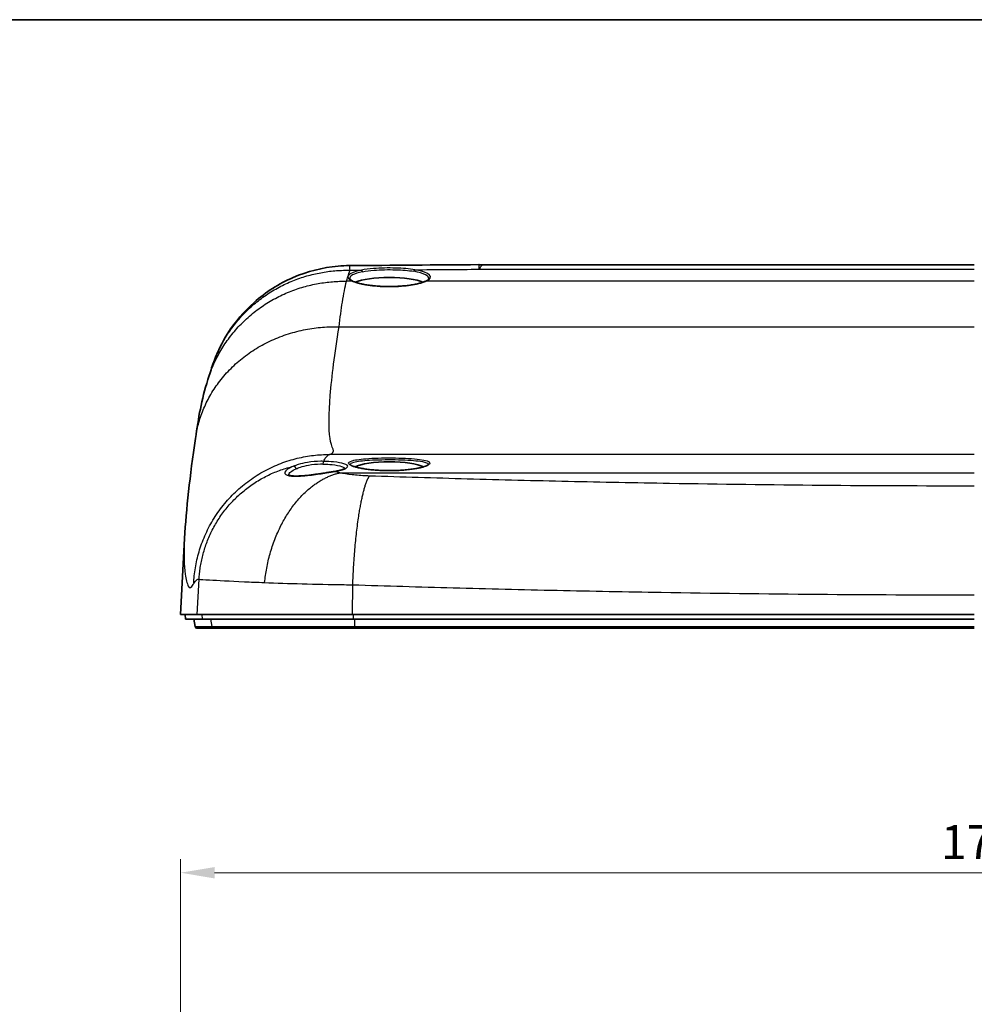
# Model space of a CAD drawing. Units: millimetres. Extents: x 22 to 3104, y 12 to 574.
# Drawn here: x 2449 to 2554, y 465 to 574 of the extents above; entities that cross this region are included whole.
import ezdxf

# ---------------------------------------------------------------- set-up
doc = ezdxf.new("R2010")
doc.units = ezdxf.units.MM
doc.header["$LTSCALE"] = 1.5
doc.layers.get('Defpoints').update_dxf_attribs({"lineweight": 25})
for name, color, linetype, lineweight in [('Border (ISO)', 7, 'Continuous', 35), ('Dimension (ISO)', 7, 'Continuous', 18), ('Dimension (ISO) @ 1', 7, 'Continuous', 18), ('Visible (ISO)', 7, 'Continuous', 35), ('Visible Narrow (ISO)', 7, 'Continuous', 25)]:
    doc.layers.add(name, color=color, linetype=linetype, lineweight=lineweight)
doc.styles.add('Note Text (TK)', font='txt')
doc.dimstyles.new('Default - Method 1b (TK)', dxfattribs={"dimscale": 1.5, "dimtxt": 2.5, "dimasz": 2.5, "dimexe": 1, "dimexo": 1.5, "dimgap": 1, "dimtad": 1, "dimtoh": 1, "dimrnd": 1e-08, "dimdsep": 46, "dimtxsty": 'Note Text (TK)', "dimcen": 0.09, "dimdle": 5, "dimclrd": 100, "dimclre": 100, "dimclrt": 7, "dimadec": 1, "dimazin": 1, "dimtfac": 1, "dimtmove": 0, "dimatfit": 3, "dimfxl": 0, "dimtolj": 1, "dimlwd": -1, "dimlwe": -1, "dimarcsym": 0})

# ---------------------------------------------------------------- blocks, each defined once
blk = doc.blocks.new('図面枠 tk図枠')
at = {"layer": 'Border (ISO)'}
blk.add_line((14.5, 289), (405.5, 289), dxfattribs=at)
blk = doc.blocks.new('*D37')
at = {"layer": 'Defpoints', "color": 0, "transparency": 16777216}
for p in [(2641.89, 479.97), (2641.89, 365.93), (2466.88, 365.11)]:
    blk.add_point(p, dxfattribs=at)
at = {"layer": 'Dimension (ISO)', "color": 100, "transparency": 16777216}
for p, q in [((2466.88, 367.36), (2466.88, 481.47)), ((2641.89, 368.18), (2641.89, 481.47)), ((2470.63, 479.97), (2638.14, 479.97))]:
    blk.add_line(p, q, dxfattribs=at)
for points in [[(2470.63, 480.59), (2470.63, 479.34), (2466.88, 479.97)], [(2638.14, 480.59), (2638.14, 479.34), (2641.89, 479.97)]]:
    blk.add_solid(points, dxfattribs=at)
at = {"layer": 'Dimension (ISO)', "color": 7, "transparency": 16777216, "insert": (2550.72, 483.34), "char_height": 3.75, "attachment_point": 4, "style": 'Note Text (TK)'}
blk.add_mtext('\\A1;175', dxfattribs=at)

msp = doc.modelspace()

# ---------------------------------------------------------------- linework, layer by layer
at = {"layer": 'Visible (ISO)'}
for p, q in [((2500.2161, 546.9688), (2554.3888, 546.9688)), ((2467.3222, 516.8084), (2466.8831, 508.4302)), ((2466.8831, 508.4302), (2468.7246, 508.4302)), ((2467.4093, 507.9302), (2467.3831, 508.4302)), ((2468.7246, 508.4302), (2485.8359, 508.4302)), ((2485.8359, 508.4302), (2554.3888, 508.4302)), ((2469.2493, 507.9302), (2467.4093, 507.9302)), ((2468.4803, 507.0955), (2468.3331, 507.9302)), ((2470.5138, 506.9302), (2468.6772, 506.9302)), ((2485.9104, 507.9302), (2469.2493, 507.9302)), ((2486.0901, 506.9302), (2470.5138, 506.9302)), ((2554.3888, 507.9302), (2485.9104, 507.9302)), ((2554.3888, 506.9302), (2486.0901, 506.9302))]:
    msp.add_line(p, q, dxfattribs=at)
msp.add_arc((2468.6772, 507.1302), 0.2, 190, 270, dxfattribs=at)
for centre, major_axis, ratio, start_param, end_param in [((2554.3923, 133.7884), (1833.4058, -0.0001), 0.22547992, 1.60060183, 1.60837944), ((2489.8888, 544.6609), (4.1, 0), 0.22495105, 0.44251532, 2.69907321), ((2489.8888, 524.3444), (-4.1, 0), 0.22495105, 3.54653509, 5.87824132)]:
    msp.add_ellipse(centre, major_axis=major_axis, ratio=ratio, start_param=start_param, end_param=end_param, dxfattribs=at)
for points, knots in [([(2470.4544, 536.0308), (2470.8627, 537.2086), (2471.4176, 538.3695), (2472.8922, 540.6932), (2473.8743, 541.8499), (2476.2566, 543.9692), (2477.727, 544.9065), (2480.8511, 546.2554), (2482.544, 546.6833), (2484.6601, 546.8688), (2485.0819, 546.8891), (2485.5035, 546.8927)], [0, 0, 0, 0, 0.38074468, 0.38074468, 0.82757306, 0.82757306, 1.33783173, 1.33783173, 1.8486944, 1.8486944, 1.97519482, 1.97519482, 1.97519482, 1.97519482]), ([(2499.8136, 546.997), (2499.8097, 546.9976), (2499.8059, 546.9981), (2499.7981, 546.9989), (2499.7942, 546.9993), (2499.7864, 547), (2499.7825, 547.0002), (2499.7746, 547.0006), (2499.7707, 547.0008), (2499.7628, 547.001), (2499.7588, 547.001), (2499.7549, 547.001)], [0.44344124299, 0.44344124299, 0.44344124299, 0.44344124299, 0.44375125228, 0.44375125228, 0.44406126157, 0.44406126157, 0.44437127085, 0.44437127085, 0.44468128014, 0.44468128014, 0.44499128943, 0.44499128943, 0.44499128943, 0.44499128943]), ([(2500.2161, 546.9688), (2500.189, 546.9688), (2500.1619, 546.9692), (2500.1078, 546.9707), (2500.0807, 546.9718), (2500.0268, 546.9749), (2499.9999, 546.9768), (2499.9462, 546.9813), (2499.9195, 546.984), (2499.8663, 546.99), (2499.8399, 546.9933), (2499.8136, 546.997)], [-3.4245165343, -3.4245165343, -3.4245165343, -3.4245165343, -3.419956749, -3.419956749, -3.4153969637, -3.4153969637, -3.4108371784, -3.4108371784, -3.4062773931, -3.4062773931, -3.4017176078, -3.4017176078, -3.4017176078, -3.4017176078]), ([(2485.9238, 545.1555), (2485.872, 545.1782), (2485.8251, 545.201), (2485.7419, 545.246), (2485.7056, 545.2683), (2485.6441, 545.3111), (2485.619, 545.3316), (2485.58, 545.3688), (2485.5662, 545.3854), (2485.5482, 545.4121), (2485.544, 545.4219), (2485.542, 545.4285)], [2.666520759, 2.666520759, 2.666520759, 2.666520759, 2.747671948, 2.747671948, 2.828823136, 2.828823136, 2.909974325, 2.909974325, 2.991125514, 2.991125514, 3.072276703, 3.072276703, 3.072276703, 3.072276703]), ([(2493.8537, 545.1555), (2493.7615, 545.1152), (2493.6538, 545.0748), (2493.4055, 544.9942), (2493.2636, 544.9542), (2492.9503, 544.8775), (2492.7781, 544.8409), (2492.4088, 544.7733), (2492.2113, 544.7423), (2491.7968, 544.6877), (2491.5795, 544.6641), (2491.1314, 544.6253), (2490.9004, 544.6103), (2490.4311, 544.5895), (2490.1928, 544.5838), (2489.7154, 544.582), (2489.4762, 544.586), (2489.0037, 544.6034), (2488.7703, 544.6168), (2488.3157, 544.6526), (2488.0945, 544.6749), (2487.6704, 544.7273), (2487.4674, 544.7574), (2487.0857, 544.8238), (2486.9067, 544.8602), (2486.5781, 544.9372), (2486.4282, 544.9778), (2486.1524, 545.0641), (2486.0282, 545.1099), (2485.9238, 545.1555)], [0, 0, 0, 0, 0.065270746, 0.065270746, 0.133603163, 0.133603163, 0.203688611, 0.203688611, 0.27481976, 0.27481976, 0.346594998, 0.346594998, 0.418770148, 0.418770148, 0.491164223, 0.491164223, 0.563635471, 0.563635471, 0.636053375, 0.636053375, 0.708278836, 0.708278836, 0.780140799, 0.780140799, 0.85140147, 0.85140147, 0.921683549, 0.921683549, 0.995577105, 0.995577105, 0.995577105, 0.995577105]), ([(2494.2355, 545.4285), (2494.2335, 545.4219), (2494.2293, 545.4121), (2494.2113, 545.3854), (2494.1976, 545.3688), (2494.1586, 545.3316), (2494.1334, 545.3111), (2494.0719, 545.2683), (2494.0356, 545.246), (2493.9524, 545.201), (2493.9055, 545.1782), (2493.8537, 545.1555)], [0.069315951, 0.069315951, 0.069315951, 0.069315951, 0.15046714, 0.15046714, 0.231618329, 0.231618329, 0.312769517, 0.312769517, 0.393920706, 0.393920706, 0.475071895, 0.475071895, 0.475071895, 0.475071895]), ([(2485.0419, 524.5618), (2485.0421, 524.562), (2485.0419, 524.5618), (2485.0359, 524.5558), (2485.0073, 524.5321), (2484.9034, 524.476), (2484.8239, 524.4414), (2484.6254, 524.3728), (2484.5063, 524.3383), (2484.2351, 524.2731), (2484.0831, 524.2422), (2483.9002, 524.2113), (2483.8825, 524.2084), (2483.8647, 524.2055)], [0.524488629, 0.524488629, 0.524488629, 0.524488629, 0.531680442, 0.531680442, 0.589982597, 0.589982597, 0.655199986, 0.655199986, 0.720417376, 0.720417376, 0.785634765, 0.785634765, 0.79255, 0.79255, 0.79255, 0.79255]), ([(2494.1865, 524.9506), (2494.1865, 524.9506), (2494.1848, 524.9477), (2494.1706, 524.933), (2494.1521, 524.9173), (2494.0912, 524.8776), (2494.0447, 524.8526), (2493.9205, 524.7969), (2493.8388, 524.7658), (2493.6417, 524.7016), (2493.524, 524.6684), (2493.2567, 524.6031), (2493.106, 524.571), (2492.7767, 524.5099), (2492.5975, 524.4811), (2492.2161, 524.4284), (2492.0136, 524.4046), (2491.5909, 524.3633), (2491.3706, 524.3458), (2490.9183, 524.3182), (2490.6862, 524.308), (2490.2167, 524.2954), (2489.9793, 524.2931), (2489.5055, 524.2963), (2489.2692, 524.302), (2488.8042, 524.3209), (2488.5754, 524.3343), (2488.132, 524.368), (2487.9172, 524.3884), (2487.5075, 524.4352), (2487.3125, 524.4615), (2486.948, 524.5189), (2486.7782, 524.5499), (2486.4692, 524.6147), (2486.3294, 524.6486), (2486.0849, 524.7168), (2485.9793, 524.7513), (2485.8076, 524.8172), (2485.7395, 524.8489), (2485.6464, 524.9017), (2485.6169, 524.9241), (2485.5941, 524.9459), (2485.5912, 524.9505), (2485.5912, 524.9505)], [2.00086051, 2.00086051, 2.00086051, 2.00086051, 2.0233439, 2.0233439, 2.06390728, 2.06390728, 2.11300647, 2.11300647, 2.16966763, 2.16966763, 2.23085121, 2.23085121, 2.29439458, 2.29439458, 2.35922395, 2.35922395, 2.42481593, 2.42481593, 2.49090412, 2.49090412, 2.55729982, 2.55729982, 2.62386121, 2.62386121, 2.6904638, 2.6904638, 2.75697124, 2.75697124, 2.82325974, 2.82325974, 2.88916298, 2.88916298, 2.95446832, 2.95446832, 3.01881236, 3.01881236, 3.0814264, 3.0814264, 3.14056922, 3.14056922, 3.19121402, 3.19121402, 3.21946321, 3.21946321, 3.21946321, 3.21946321]), ([(2483.8647, 524.2055), (2483.7166, 524.1814), (2483.56, 524.1559), (2483.2327, 524.1029), (2483.0619, 524.0754), (2482.7113, 524.0198), (2482.5316, 523.9917), (2482.1688, 523.9368), (2481.9858, 523.91), (2481.6226, 523.8595), (2481.4423, 523.8357), (2481.0902, 523.7929), (2480.9183, 523.7738), (2480.5878, 523.7417), (2480.429, 523.7285), (2480.1288, 523.7088), (2479.987, 523.7023), (2479.724, 523.6961), (2479.6023, 523.6964), (2479.382, 523.7035), (2479.2828, 523.7102), (2479.1099, 523.7289), (2479.0353, 523.7407), (2478.9135, 523.767), (2478.8649, 523.7814), (2478.7951, 523.8078), (2478.7717, 523.82), (2478.7497, 523.8342), (2478.7466, 523.8371), (2478.7468, 523.8366)], [0, 0, 0, 0, 0.055516575, 0.055516575, 0.111445043, 0.111445043, 0.167479854, 0.167479854, 0.22325423, 0.22325423, 0.278378749, 0.278378749, 0.332509903, 0.332509903, 0.385409817, 0.385409817, 0.436942978, 0.436942978, 0.487038995, 0.487038995, 0.535520034, 0.535520034, 0.581907271, 0.581907271, 0.625216371, 0.625216371, 0.664233531, 0.664233531, 0.69147484, 0.69147484, 0.69147484, 0.69147484])]:
    msp.add_open_spline(points, degree=3, knots=knots, dxfattribs=at)
for points in [[(2469.8964, 534.3348), (2470.0732, 534.9026), (2470.2593, 535.468), (2470.4544, 536.0308)], [(2468.5239, 527.8484), (2468.8472, 530.0892), (2469.1881, 532.0607), (2469.8964, 534.3348)], [(2467.3222, 516.8084), (2467.4939, 520.0859), (2467.9188, 523.6548), (2468.5239, 527.8484)]]:
    msp.add_open_spline(points, degree=3, dxfattribs=at)
at = {"layer": 'Visible Narrow (ISO)'}
for p, q in [((2554.3888, 546.4792), (2499.7944, 546.4792)), ((2485.8437, 545.1672), (2485.1727, 545.1672)), ((2554.3888, 545.1672), (2493.9338, 545.1672)), ((2484.3599, 540.1499), (2554.3888, 540.1499)), ((2554.3888, 526.0691), (2483.2967, 526.0691)), ((2489.8888, 524.2942), (2489.8888, 524.2896)), ((2484.4282, 524.0553), (2554.3888, 524.0553)), ((2468.7246, 508.4302), (2468.9278, 512.3199)), ((2485.8359, 508.4302), (2485.8602, 511.7112)), ((2469.2232, 508.4302), (2469.2493, 507.9302)), ((2485.9067, 508.4302), (2485.9104, 507.9302)), ((2468.4803, 507.0955), (2470.3173, 507.0955)), ((2470.1706, 507.9302), (2470.3173, 507.0955)), ((2470.3173, 507.0955), (2486.0621, 507.0955)), ((2486.0413, 507.9302), (2486.0621, 507.0955)), ((2486.0621, 507.0955), (2554.3888, 507.0955))]:
    msp.add_line(p, q, dxfattribs=at)
for centre, major_axis, ratio, start_param, end_param in [((2489.8888, 545.6352), (-4.5488, 0), 0.22495105, 5.45304175, 6.7582572), ((2489.8888, 545.4963), (-4.3572, 0), 0.22495105, 5.45304175, 6.35250126), ((2486.8194, 546.1955), (-0.0403, 0.1959), 0.65747551, 4.70067163, 5.98001116), ((2492.7128, 546.2425), (0.0351, 0.1969), 0.6049173, 0.28639876, 1.56573829), ((2489.8888, 545.4963), (4.3572, 0), 0.22495105, 6.21386936, 7.18418176), ((2489.8888, 545.6352), (4.5488, 0), 0.22495105, 5.80811341, 7.18418176), ((2499.7933, 546.0984), (0.3961, 0.0555), 0.97388718, 1.43064415, 1.43528111), ((2499.7933, 546.0984), (-0.397, -0.0492), 0.97399186, 4.58770677, 4.5922964), ((2499.8089, 549.4113), (1.5666, -2.5585), 0.91582816, 5.68896579, 5.69384893), ((2485.8437, 544.9723), (0.0801, 0.1832), 0.86646817, 0, 0.46743052), ((2493.9338, 544.9723), (-0.0801, 0.1832), 0.86646817, 5.81575479, 6.28318531), ((2479.4063, 524.4885), (-0.111, 0.2787), 0.70024022, 4.4495996, 6.08722498), ((2482.6429, 525.0183), (0.0096, 0.2998), 0.21990389, 0.14423882, 1.56908917), ((2483.9129, 523.9094), (-0.0481, 0.2961), 0.58555255, 6.01238669, 6.28318531), ((2470.5138, 507.1302), (0, -0.2), 0.99724212, 4.88692191, 6.28318531), ((2486.0901, 507.1302), (0, -0.2), 0.14167678, 4.88692191, 6.28318531)]:
    msp.add_ellipse(centre, major_axis=major_axis, ratio=ratio, start_param=start_param, end_param=end_param, dxfattribs=at)
for points, weights in [([(2470.4544, 536.0308), (2472.7582, 542.6761), (2478.6054, 546.5021), (2485.5717, 546.3799)], [0.91096798758, 0.820421703402, 0.850099040875, 1]), ([(2469.8964, 534.3348), (2472.0455, 541.2356), (2477.9925, 545.2803), (2485.1727, 545.1672)], [0.918645753805, 0.819332577518, 0.846450659583, 1]), ([(2468.5239, 527.8484), (2469.6276, 535.498), (2476.0084, 540.3534), (2484.3599, 540.1499)], [0.963110060957, 0.812858231628, 0.825154877975, 1]), ([(2468.3297, 511.8458), (2468.708, 520.2531), (2474.8518, 526.0917), (2483.2967, 526.0691)], [1, 0.812029433423, 0.812029433423, 1]), ([(2468.9278, 512.3199), (2469.2592, 518.4632), (2473.1725, 523.3274), (2479.3355, 524.777)], [1, 0.845991983438, 0.820259029657, 0.922801138658]), ([(2476.1447, 511.9553), (2476.8024, 518.2951), (2480.0345, 523.0164), (2484.4282, 524.0553)], [1, 0.854288678193, 0.854288678193, 1]), ([(2485.8602, 511.7112), (2486.103, 517.7368), (2486.8115, 522.3543), (2487.6995, 523.6976)], [1, 0.865283911144, 0.865283911144, 1])]:
    msp.add_rational_spline(points, weights, degree=3, dxfattribs=at)
for points, knots in [([(2485.1727, 545.1672), (2485.2243, 545.3328), (2485.277, 545.4984), (2485.4088, 545.9027), (2485.489, 546.1412), (2485.5717, 546.3799)], [-3.258946769, -3.258946769, -3.258946769, -3.258946769, -3.037505692, -3.037505692, -2.718376923, -2.718376923, -2.718376923, -2.718376923]), ([(2485.5717, 546.3799), (2485.5562, 546.6206), (2485.5402, 546.7774), (2485.5171, 546.878), (2485.5103, 546.8925), (2485.5035, 546.8922)], [-2.7183769235, -2.7183769235, -2.7183769235, -2.7183769235, -2.6538017521, -2.6538017521, -2.627056271, -2.627056271, -2.627056271, -2.627056271]), ([(2492.7128, 546.4374), (2492.107, 546.5464), (2491.3748, 546.6014), (2489.7826, 546.6437), (2488.9178, 546.6263), (2487.6568, 546.527), (2487.2064, 546.4708), (2486.8194, 546.3904)], [-0.640958536, -0.640958536, -0.640958536, -0.640958536, -0.409190339, -0.409190339, -0.1573809, -0.1573809, 0, 0, 0, 0]), ([(2486.9486, 546.2197), (2487.3195, 546.296), (2487.751, 546.349), (2488.9592, 546.4424), (2489.7875, 546.4587), (2491.3124, 546.4194), (2492.0137, 546.3681), (2492.5939, 546.2647)], [0, 0, 0, 0, 0.1573809, 0.1573809, 0.409190339, 0.409190339, 0.640958536, 0.640958536, 0.640958536, 0.640958536]), ([(2499.7549, 547.001), (2499.7583, 547.001), (2499.7622, 546.9749), (2499.7711, 546.8698), (2499.776, 546.7896), (2499.7833, 546.6542), (2499.7849, 546.6236), (2499.7883, 546.5588), (2499.7883, 546.5244), (2499.7933, 546.4882)], [-0.444991289, -0.444991289, -0.444991289, -0.444991289, -0.271610138, -0.271610138, -0.09473666, -0.09473666, -0.04736833, -0.04736833, 0, 0, 0, 0]), ([(2499.7933, 546.4882), (2499.7933, 546.4882), (2499.7933, 546.4882), (2499.7933, 546.4881), (2499.7933, 546.4881), (2499.7933, 546.4881)], [-0.0000348867111, -0.0000348867111, -0.0000348867111, -0.0000348867111, -0.0000174433791, -0.0000174433791, -0.0000000000472, -0.0000000000472, -0.0000000000472, -0.0000000000472]), ([(2499.7933, 546.4881), (2499.7934, 546.4874), (2499.7935, 546.4866), (2499.7937, 546.4851), (2499.7938, 546.4844), (2499.7939, 546.4837), (2499.794, 546.4829), (2499.7941, 546.4822), (2499.7942, 546.4807), (2499.7943, 546.48), (2499.7944, 546.4792)], [0, 0, 0, 0, 0.00098412363, 0.00098412363, 0.00196824726, 0.00196824726, 0.00196824726, 0.00294323489, 0.00294323489, 0.00393649452, 0.00393649452, 0.00393649452, 0.00393649452]), ([(2499.7944, 546.4792), (2499.7945, 546.48), (2499.7946, 546.4807), (2499.7947, 546.4822), (2499.7947, 546.4829), (2499.7948, 546.4837), (2499.7949, 546.4844), (2499.7949, 546.4852), (2499.795, 546.4866), (2499.7951, 546.4874), (2499.7952, 546.4881)], [-0.00393649452, -0.00393649452, -0.00393649452, -0.00393649452, -0.00294323489, -0.00294323489, -0.00196824726, -0.00196824726, -0.00196824726, -0.00098412363, -0.00098412363, 0, 0, 0, 0]), ([(2499.7944, 546.4792), (2499.7968, 546.4805), (2499.7991, 546.4817), (2499.8039, 546.4843), (2499.8064, 546.4856), (2499.8089, 546.487)], [-0.00204870607, -0.00204870607, -0.00204870607, -0.00204870607, 0, 0, 0.00218580353, 0.00218580353, 0.00218580353, 0.00218580353]), ([(2499.7952, 546.4882), (2499.7987, 546.5244), (2499.7975, 546.5587), (2499.7985, 546.6234), (2499.799, 546.6539), (2499.8012, 546.789), (2499.8031, 546.8687), (2499.8078, 546.9722), (2499.8105, 546.9975), (2499.8136, 546.997)], [0, 0, 0, 0, 0.04736833, 0.04736833, 0.09473666, 0.09473666, 0.271610138, 0.271610138, 0.443441243, 0.443441243, 0.443441243, 0.443441243]), ([(2499.7952, 546.4881), (2499.7952, 546.4881), (2499.7952, 546.4881), (2499.7952, 546.4882), (2499.7952, 546.4882), (2499.7952, 546.4882)], [0.0000000000472, 0.0000000000472, 0.0000000000472, 0.0000000000472, 0.0000174433791, 0.0000174433791, 0.0000348867111, 0.0000348867111, 0.0000348867111, 0.0000348867111]), ([(2499.8089, 546.487), (2499.8375, 546.5021), (2499.8404, 546.5181), (2499.8595, 546.5484), (2499.8677, 546.5632), (2499.8912, 546.6066), (2499.9052, 546.6341), (2499.9447, 546.7094), (2499.9691, 546.753), (2500.0409, 546.865), (2500.0872, 546.9162), (2500.161, 546.9605), (2500.1886, 546.9685), (2500.2163, 546.9681)], [-3.923405432, -3.923405432, -3.923405432, -3.923405432, -3.898388992, -3.898388992, -3.873372551, -3.873372551, -3.82333967, -3.82333967, -3.727078569, -3.727078569, -3.537264446, -3.537264446, -3.424516534, -3.424516534, -3.424516534, -3.424516534]), ([(2484.3599, 540.1499), (2484.4767, 541.1623), (2484.5982, 542.0706), (2484.8676, 543.7753), (2485.0169, 544.5419), (2485.1727, 545.1672)], [-4.51987616, -4.51987616, -4.51987616, -4.51987616, -3.92766365, -3.92766365, -3.25894677, -3.25894677, -3.25894677, -3.25894677]), ([(2485.8437, 545.1672), (2486.0597, 545.0725), (2486.3424, 544.9823), (2487.1964, 544.7795), (2487.8413, 544.6824), (2488.9756, 544.5938), (2489.4321, 544.5762), (2489.8887, 544.5762), (2490.3453, 544.5762), (2490.8018, 544.5938), (2491.9361, 544.6824), (2492.5811, 544.7795), (2493.4351, 544.9823), (2493.7178, 545.0725), (2493.9338, 545.1672)], [-0.995577105, -0.995577105, -0.995577105, -0.995577105, -0.853917671, -0.853917671, -0.634761291, -0.634761291, -0.497788553, -0.497788553, -0.497788553, -0.360815815, -0.360815815, -0.141659434, -0.141659434, 0, 0, 0, 0]), ([(2483.2967, 526.0691), (2483.3218, 526.0769), (2483.3464, 526.0854), (2483.3704, 526.0945), (2483.6404, 526.197), (2483.8313, 526.3798), (2483.6996, 526.6449), (2483.5508, 526.9441), (2483.4394, 527.3456), (2483.2007, 528.949), (2483.2113, 530.5349), (2483.5551, 534.6495), (2483.8882, 537.1776), (2484.3599, 540.1499)], [-11.45615767, -11.45615767, -11.45615767, -11.45615767, -11.36972212, -11.36972212, -11.36972212, -10.39803409, -10.39803409, -10.39803409, -9.30116771, -9.30116771, -6.91052468, -6.91052468, -4.51987616, -4.51987616, -4.51987616, -4.51987616]), ([(2482.6429, 525.3154), (2482.5427, 525.3185), (2482.4414, 525.3199), (2481.8456, 525.3178), (2481.3384, 525.2724), (2480.5052, 525.1311), (2480.1643, 525.0499), (2479.6702, 524.901), (2479.4944, 524.8398), (2479.3355, 524.777)], [-0.359292737, -0.359292737, -0.359292737, -0.359292737, -0.329136168, -0.329136168, -0.182853427, -0.182853427, -0.070328241, -0.070328241, 0, 0, 0, 0]), ([(2482.6429, 525.3154), (2482.7229, 525.492), (2482.8156, 525.6393), (2483.0401, 525.9133), (2483.175, 526.0178), (2483.2967, 526.0691)], [-12.192393202, -12.192393202, -12.192393202, -12.192393202, -11.875515733, -11.875515733, -11.456157671, -11.456157671, -11.456157671, -11.456157671]), ([(2489.8888, 524.2896), (2490.1127, 524.2896), (2490.3367, 524.2932), (2491.6086, 524.3335), (2492.5981, 524.449), (2494.0074, 524.7634), (2494.4025, 524.9595), (2494.3544, 525.2943), (2493.9398, 525.4334), (2492.5485, 525.62), (2491.5916, 525.6723), (2489.565, 525.7043), (2488.5034, 525.6853), (2486.8397, 525.579), (2486.2016, 525.4986), (2485.4761, 525.2908), (2485.3374, 525.1691), (2485.5093, 524.9081), (2485.8153, 524.7697), (2486.6693, 524.5547), (2487.1434, 524.4717), (2488.0931, 524.3624), (2488.5427, 524.3275), (2489.2971, 524.2958), (2489.593, 524.2896), (2489.8888, 524.2896)], [-2.610162, -2.610162, -2.610162, -2.610162, -2.54783346, -2.54783346, -2.25228892, -2.25228892, -1.94895888, -1.94895888, -1.65525253, -1.65525253, -1.36898521, -1.36898521, -1.08458341, -1.08458341, -0.83271285, -0.83271285, -0.60787561, -0.60787561, -0.38527327, -0.38527327, -0.21404071, -0.21404071, -0.08232335, -0.08232335, 0, 0, 0, 0]), ([(2485.593, 524.9483), (2485.5687, 525.0535), (2485.707, 525.1501), (2486.3614, 525.3308), (2486.9726, 525.4041), (2488.5644, 525.5003), (2489.5791, 525.5172), (2491.5169, 525.4884), (2492.4322, 525.4416), (2493.7648, 525.2708), (2494.1629, 525.1422), (2494.1885, 524.9748), (2494.1878, 524.9615), (2494.1844, 524.948)], [0.6363445, 0.6363445, 0.6363445, 0.6363445, 0.83271285, 0.83271285, 1.08458341, 1.08458341, 1.36898521, 1.36898521, 1.65525253, 1.65525253, 1.94895888, 1.94895888, 1.97399408, 1.97399408, 1.97399408, 1.97399408]), ([(2479.3355, 524.777), (2479.0637, 524.6693), (2478.842, 524.5546), (2478.37, 524.2247), (2478.2891, 524.0159), (2478.6241, 523.7521), (2478.9737, 523.6816), (2479.9788, 523.6634), (2480.6415, 523.7197), (2481.8869, 523.8777), (2482.4579, 523.9665), (2483.3162, 524.1045), (2483.6296, 524.1561), (2483.9129, 524.2022)], [-1.02997793, -1.02997793, -1.02997793, -1.02997793, -0.90965727, -0.90965727, -0.67754372, -0.67754372, -0.47789507, -0.47789507, -0.27003738, -0.27003738, -0.10386053, -0.10386053, 0, 0, 0, 0]), ([(2478.7736, 523.8205), (2478.7947, 523.925), (2478.885, 524.042), (2479.1832, 524.2724), (2479.381, 524.3852), (2479.6236, 524.4911)], [0.779819571, 0.779819571, 0.779819571, 0.779819571, 0.909657268, 0.909657268, 1.029977931, 1.029977931, 1.029977931, 1.029977931]), ([(2479.6236, 524.4911), (2479.7655, 524.553), (2479.9225, 524.6133), (2480.3637, 524.7599), (2480.6682, 524.8398), (2481.4123, 524.9789), (2481.8652, 525.0234), (2482.3971, 525.0255), (2482.4875, 525.0241), (2482.5769, 525.0209)], [0, 0, 0, 0, 0.070328241, 0.070328241, 0.182853427, 0.182853427, 0.329136168, 0.329136168, 0.359292737, 0.359292737, 0.359292737, 0.359292737]), ([(2482.5769, 525.0209), (2482.9385, 525.0083), (2483.2851, 524.9855), (2484.0239, 524.9076), (2484.3812, 524.8433), (2484.7803, 524.7137), (2484.8906, 524.6579), (2484.9534, 524.598), (2484.976, 524.5765), (2484.9924, 524.5545), (2485.0027, 524.5321)], [0, 0, 0, 0, 0.12191347, 0.12191347, 0.290751335, 0.290751335, 0.396275, 0.396275, 0.396275, 0.434108006, 0.434108006, 0.434108006, 0.434108006]), ([(2483.9129, 524.2022), (2484.238, 524.2553), (2484.5194, 524.3198), (2485.0485, 524.4877), (2485.2407, 524.5961), (2485.3331, 524.7665), (2485.3162, 524.8307), (2485.2474, 524.8908), (2485.1785, 524.9509), (2485.0575, 525.007), (2484.6201, 525.1371), (2484.2285, 525.2016), (2483.4189, 525.2798), (2483.0391, 525.3027), (2482.6429, 525.3154)], [-0.79255, -0.79255, -0.79255, -0.79255, -0.670636529, -0.670636529, -0.501798665, -0.501798665, -0.396275, -0.396275, -0.396275, -0.290751335, -0.290751335, -0.12191347, -0.12191347, 0, 0, 0, 0]), ([(2484.4282, 524.0553), (2484.4282, 524.0554), (2484.4282, 524.0554), (2484.4282, 524.0554), (2484.245, 524.1022), (2484.0727, 524.1514), (2483.9129, 524.2022)], [-12.8222756011, -12.8222756011, -12.8222756011, -12.8222756011, -12.8222736452, -12.8222736452, -12.8222736452, -12.7462683146, -12.7462683146, -12.7462683146, -12.7462683146]), ([(2487.6995, 523.6976), (2487.5921, 523.7012), (2487.4851, 523.7054), (2487.3786, 523.7102), (2486.8271, 523.7349), (2486.2919, 523.7775), (2485.2956, 523.8942), (2484.8345, 523.9684), (2484.4282, 524.0553)], [-13.191907053, -13.191907053, -13.191907053, -13.191907053, -13.159379329, -13.159379329, -13.159379329, -12.990827465, -12.990827465, -12.822275601, -12.822275601, -12.822275601, -12.822275601]), ([(2554.3888, 522.588), (2543.1802, 522.588), (2531.9681, 522.6817), (2517.0721, 522.9307), (2513.3515, 523.0033), (2505.9069, 523.1695), (2502.1906, 523.263), (2494.8923, 523.467), (2491.2963, 523.5773), (2487.6995, 523.6976)], [-19.88500632, -19.88500632, -19.88500632, -19.88500632, -16.52277798, -16.52277798, -15.40187943, -15.40187943, -14.28084963, -14.28084963, -13.19190705, -13.19190705, -13.19190705, -13.19190705]), ([(2467.3222, 516.8085), (2467.2358, 515.1575), (2467.2571, 513.8426), (2467.4705, 512.3177), (2467.5852, 511.8762), (2467.738, 511.5471), (2467.8734, 511.2556), (2468.0572, 511.4057), (2468.2717, 511.7496), (2468.2908, 511.7802), (2468.3101, 511.8123), (2468.3297, 511.8458)], [7.38268535, 7.38268535, 7.38268535, 7.38268535, 9.30116771, 9.30116771, 10.39803409, 10.39803409, 10.39803409, 11.36972212, 11.36972212, 11.36972212, 11.45615767, 11.45615767, 11.45615767, 11.45615767]), ([(2468.3297, 511.8458), (2468.4246, 512.0081), (2468.5224, 512.1421), (2468.7225, 512.3136), (2468.8246, 512.3511), (2468.9278, 512.3199)], [11.456157671, 11.456157671, 11.456157671, 11.456157671, 11.875515733, 11.875515733, 12.294873795, 12.294873795, 12.294873795, 12.294873795]), ([(2468.9278, 512.3199), (2469.0662, 512.3069), (2469.4669, 512.2808), (2470.9679, 512.1944), (2472.2871, 512.1243), (2474.6087, 512.0188), (2475.3536, 511.9868), (2476.1447, 511.9553), (2476.1447, 511.9553), (2476.1447, 511.9553), (2476.1447, 511.9553)], [12.294874655, 12.294874655, 12.294874655, 12.294874655, 12.470262458, 12.470262458, 12.717799789, 12.717799789, 12.822273645, 12.822273645, 12.822273645, 12.822275601, 12.822275601, 12.822275601, 12.822275601]), ([(2476.1447, 511.9553), (2477.4209, 511.9046), (2478.8187, 511.8588), (2481.7744, 511.7807), (2483.3326, 511.7485), (2484.9306, 511.7238), (2485.239, 511.719), (2485.549, 511.7148), (2485.8602, 511.7112)], [12.822275601, 12.822275601, 12.822275601, 12.822275601, 12.990827465, 12.990827465, 13.159379329, 13.159379329, 13.159379329, 13.191907053, 13.191907053, 13.191907053, 13.191907053]), ([(2485.8602, 511.7112), (2489.5562, 511.5909), (2493.2515, 511.4805), (2500.751, 511.2765), (2504.5698, 511.1831), (2512.2198, 511.0169), (2516.043, 510.9443), (2531.3498, 510.6952), (2542.8711, 510.6016), (2554.3888, 510.6016)], [13.19190705, 13.19190705, 13.19190705, 13.19190705, 14.28084963, 14.28084963, 15.40187943, 15.40187943, 16.52277798, 16.52277798, 19.88500632, 19.88500632, 19.88500632, 19.88500632])]:
    msp.add_open_spline(points, degree=3, knots=knots, dxfattribs=at)
for points in [[(2485.5717, 546.3799), (2485.9876, 546.3834), (2486.4035, 546.3869), (2486.8194, 546.3904)], [(2492.7128, 546.4374), (2495.0728, 546.4554), (2497.433, 546.4723), (2499.7933, 546.4882)]]:
    msp.add_open_spline(points, degree=3, dxfattribs=at)

# ---------------------------------------------------------------- block references
at = {"xscale": 2, "yscale": 2, "zscale": 2}
msp.add_blockref('図面枠 tk図枠', (2293.25, -4), dxfattribs=at)

# ---------------------------------------------------------------- dimensions: what is measured, and where the dimension line sits
at = {"layer": 'Dimension (ISO) @ 1', "color": 100, "true_color": 0x00ff3f}
dim = msp.add_linear_dim(base=(2641.8944, 479.9652), p1=(2466.8836, 365.1112), p2=(2641.8944, 365.9311), angle=180, dimstyle='Default - Method 1b (TK)', override={"dimscale": 1, "dimtxt": 3.75, "dimasz": 3.75, "dimexe": 1.5, "dimexo": 2.25, "dimgap": 1.5, "dimtoh": 0, "dimdec": 1, "dimcen": 0.135, "dimtp": 0, "dimtm": 0, "dimtdec": 2, "dimtix": 0, "dimtofl": 0, "dimtmove": 0, "dimatfit": 1}, dxfattribs=at)
dim.commit()
dim.dimension.update_dxf_attribs({"geometry": '*D37', "text_midpoint": (2554.389, 479.9652), "dimtype": 128})

doc.saveas('drawing.dxf')
